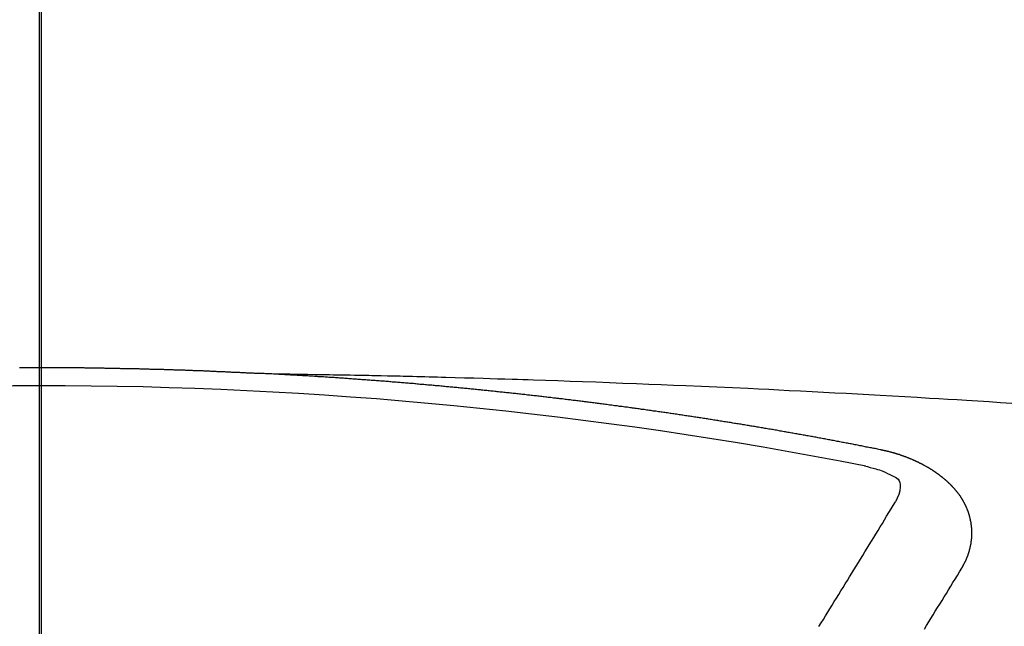
# Model space of a CAD drawing. Extents: x 56059 to 82181, y -21830 to -13430.
# Drawn here: x 72892 to 72900, y -15010 to -15006 of the extents above; entities that cross this region are included whole.
import ezdxf

# ---------------------------------------------------------------- set-up
doc = ezdxf.new("R2010")
doc.units = 0
doc.header["$LTSCALE"] = 50
doc.header["$MEASUREMENT"] = 0
doc.linetypes.add('CENTER2', pattern=[1.125, 0.75, -0.125, 0.125, -0.125])
doc.layers.get('0').update_dxf_attribs({"linetype": 'CONTINUOUS'})
for name, color, linetype in [('150-機器', 8, 'CONTINUOUS'), ('160-文字', 254, 'CONTINUOUS'), ('166-寸法B', 11, 'CONTINUOUS')]:
    doc.layers.add(name, color=color, linetype=linetype)
doc.styles.add('KH001', font='txt')
doc.dimstyles.new('KH1xx030', dxfattribs={"dimscale": 30, "dimtxt": 2, "dimasz": 0.6, "dimexe": 0.3, "dimexo": 1.2, "dimgap": 0.5, "dimtad": 3, "dimdec": 1, "dimdsep": 46, "dimlunit": 6, "dimtxsty": 'KH001', "dimblk": 'DOT', "dimcen": 1, "dimdle": 1, "dimclrd": 256, "dimclre": 256, "dimclrt": 256, "dimadec": 0, "dimazin": 0, "dimtfac": 1, "dimtdec": 1, "dimtix": 1, "dimtmove": 2, "dimatfit": 3, "dimldrblk": 'CLOSEDBLANK', "dimfxl": 1, "dimtolj": 1, "dimtzin": 0, "dimlwd": -1, "dimlwe": -1, "dimarcsym": 0})

# ---------------------------------------------------------------- blocks, each defined once
blk = doc.blocks.new('_ClosedBlank')
at = {"color": 0, "linetype": 'ByBlock', "lineweight": -2}
for p, q in [((-1, 0.16667), (0, 0)), ((-1, 0.16667), (-1, -0.16667)), ((0, 0), (-1, -0.16667))]:
    blk.add_line(p, q, dxfattribs=at)
blk = doc.blocks.new('_Dot')
at = {"color": 0, "linetype": 'ByBlock', "lineweight": -2}
blk.add_line((-0.5, 0), (-1, 0), dxfattribs=at)
at = {"color": 0, "linetype": 'ByBlock', "const_width": 0.5}
blk.add_lwpolyline([(-0.25, 0, 1), (0.25, 0, 1)], format="xyb", close=True, dxfattribs=at)

msp = doc.modelspace()

# ---------------------------------------------------------------- linework, layer by layer
at = {"layer": '150-機器', "color": 161, "linetype": 'CENTER2'}
msp.add_line((72892.6288, -14606.3461), (72892.6288, -15097.7877), dxfattribs=at)
at = {"layer": '150-機器', "color": 13, "linetype": 'Continuous'}
for points in [[(72892.4848, -15008.4659), (72892.4918, -15008.4659), (72892.4987, -15008.4659), (72892.5047, -15008.4659), (72892.5117, -15008.4659), (72892.5187, -15008.4659), (72892.5247, -15008.4659), (72892.5317, -15008.4659), (72892.5386, -15008.4659), (72892.5456, -15008.4659), (72892.5516, -15008.4659), (72892.5586, -15008.4659), (72892.5656, -15008.4659), (72892.5715, -15008.4659), (72892.5785, -15008.4659), (72892.5855, -15008.4659), (72892.5925, -15008.4659), (72892.5985, -15008.4659), (72892.6055, -15008.4659), (72892.6124, -15008.4659), (72892.6184, -15008.4659), (72892.6254, -15008.4659), (72892.6324, -15008.4659), (72892.6394, -15008.4659), (72892.6454, -15008.4659), (72892.6523, -15008.4659), (72892.6593, -15008.4659), (72892.6653, -15008.4659), (72892.6723, -15008.4659), (72892.6793, -15008.4659), (72892.6862, -15008.4659), (72892.6922, -15008.4659), (72892.6992, -15008.4659), (72892.7062, -15008.4659), (72892.7122, -15008.4659), (72892.7192, -15008.4659), (72892.7261, -15008.4659), (72892.7331, -15008.4659), (72892.7391, -15008.4659), (72892.7461, -15008.4659), (72892.7531, -15008.4659), (72892.759, -15008.4659), (72892.766, -15008.4659), (72892.773, -15008.4659), (72892.78, -15008.4659), (72892.786, -15008.4659), (72892.793, -15008.4659), (72892.7999, -15008.4659), (72892.8059, -15008.4659), (72892.8129, -15008.4659), (72892.8199, -15008.4659), (72892.8269, -15008.4659), (72892.8329, -15008.4659), (72892.8398, -15008.4659), (72892.8468, -15008.4669), (72892.8528, -15008.4669), (72892.8598, -15008.4669), (72892.8668, -15008.4669), (72892.8737, -15008.4669), (72892.8797, -15008.4669), (72892.8867, -15008.4669), (72892.8937, -15008.4669), (72892.8997, -15008.4669), (72892.9067, -15008.4669), (72892.9136, -15008.4669), (72892.9206, -15008.4669), (72892.9266, -15008.4669), (72892.9336, -15008.4669), (72892.9406, -15008.4669), (72892.9466, -15008.4669), (72892.9535, -15008.4669), (72892.9605, -15008.4679), (72892.9675, -15008.4679), (72892.9735, -15008.4679), (72892.9805, -15008.4679), (72892.9874, -15008.4679), (72892.9934, -15008.4679), (72893.0004, -15008.4679), (72893.0074, -15008.4679), (72893.0144, -15008.4679), (72893.0204, -15008.4679), (72893.0273, -15008.4679), (72893.0343, -15008.4679), (72893.0403, -15008.4689), (72893.0473, -15008.4689), (72893.0543, -15008.4689), (72893.0612, -15008.4689), (72893.0672, -15008.4689), (72893.0742, -15008.4689), (72893.0812, -15008.4689), (72893.0872, -15008.4689), (72893.0942, -15008.4689), (72893.1011, -15008.4689), (72893.1081, -15008.4699), (72893.1141, -15008.4699), (72893.1211, -15008.4699), (72893.1281, -15008.4699), (72893.1341, -15008.4699), (72893.141, -15008.4699), (72893.148, -15008.4699), (72893.155, -15008.4699), (72893.161, -15008.4699), (72893.168, -15008.4709), (72893.1749, -15008.4709), (72893.1809, -15008.4709), (72893.1879, -15008.4709), (72893.1949, -15008.4709), (72893.2019, -15008.4709), (72893.2079, -15008.4709), (72893.2148, -15008.4709), (72893.2218, -15008.4719), (72893.2278, -15008.4719), (72893.2348, -15008.4719), (72893.2418, -15008.4719), (72893.2478, -15008.4719), (72893.2547, -15008.4719), (72893.2617, -15008.4719), (72893.2687, -15008.4729), (72893.2747, -15008.4729), (72893.2817, -15008.4729), (72893.2886, -15008.4729), (72893.2946, -15008.4729), (72893.3016, -15008.4729), (72893.3086, -15008.4729), (72893.3156, -15008.4739), (72893.3216, -15008.4739), (72893.3285, -15008.4739), (72893.3355, -15008.4739), (72893.3415, -15008.4739), (72893.3485, -15008.4739), (72893.3555, -15008.4739), (72893.3624, -15008.4749), (72893.3684, -15008.4749), (72893.3754, -15008.4749), (72893.3824, -15008.4749), (72893.3884, -15008.4749), (72893.3954, -15008.4749), (72893.4023, -15008.4759), (72893.4093, -15008.4759), (72893.4153, -15008.4759), (72893.4223, -15008.4759), (72893.4293, -15008.4759), (72893.4353, -15008.4769), (72893.4422, -15008.4769), (72893.4492, -15008.4769), (72893.4552, -15008.4769), (72893.4622, -15008.4769), (72893.4692, -15008.4769), (72893.4761, -15008.4779), (72893.4821, -15008.4779), (72893.4891, -15008.4779), (72893.4961, -15008.4779), (72893.5021, -15008.4779), (72893.5091, -15008.4789), (72893.516, -15008.4789), (72893.523, -15008.4789), (72893.529, -15008.4789), (72893.536, -15008.4789), (72893.543, -15008.4799), (72893.549, -15008.4799), (72893.5559, -15008.4799), (72893.5629, -15008.4799), (72893.5699, -15008.4799), (72893.5759, -15008.4809), (72893.5829, -15008.4809), (72893.5898, -15008.4809), (72893.5958, -15008.4809), (72893.6028, -15008.4809), (72893.6098, -15008.4819), (72893.6158, -15008.4819), (72893.6228, -15008.4819), (72893.6297, -15008.4819), (72893.6367, -15008.4819), (72893.6427, -15008.4829), (72893.6497, -15008.4829), (72893.6567, -15008.4829), (72893.6627, -15008.4829), (72893.6696, -15008.4838), (72893.6766, -15008.4838), (72893.6826, -15008.4838), (72893.6896, -15008.4838), (72893.6966, -15008.4848), (72893.7035, -15008.4848), (72893.7095, -15008.4848), (72893.7165, -15008.4848), (72893.7235, -15008.4858), (72893.7295, -15008.4858), (72893.7365, -15008.4858), (72893.7434, -15008.4858), (72893.7504, -15008.4868), (72893.7564, -15008.4868), (72893.7634, -15008.4868), (72893.7704, -15008.4868), (72893.7763, -15008.4878), (72893.7833, -15008.4878), (72893.7903, -15008.4878), (72893.7963, -15008.4878), (72893.8033, -15008.4888), (72893.8103, -15008.4888), (72893.8172, -15008.4888), (72893.8232, -15008.4888), (72893.8302, -15008.4898), (72893.8372, -15008.4898), (72893.8432, -15008.4898), (72893.8502, -15008.4898), (72893.8571, -15008.4908), (72893.8631, -15008.4908), (72893.8701, -15008.4908), (72893.8771, -15008.4918), (72893.8831, -15008.4918), (72893.89, -15008.4918), (72893.897, -15008.4918), (72893.904, -15008.4928), (72893.91, -15008.4928), (72893.917, -15008.4928), (72893.924, -15008.4938), (72893.9299, -15008.4938), (72893.9369, -15008.4938), (72893.9439, -15008.4948), (72893.9499, -15008.4948), (72893.9569, -15008.4948), (72893.9639, -15008.4948), (72893.9708, -15008.4958), (72893.9768, -15008.4958), (72893.9838, -15008.4958), (72893.9908, -15008.4968), (72893.9968, -15008.4968), (72894.0037, -15008.4968), (72894.0107, -15008.4978), (72894.0167, -15008.4978), (72894.0237, -15008.4978), (72894.0307, -15008.4988), (72894.0367, -15008.4988), (72894.0436, -15008.4988), (72894.0506, -15008.4998), (72894.0576, -15008.4998), (72894.0636, -15008.4998), (72894.0706, -15008.4998), (72894.0776, -15008.5008), (72894.0835, -15008.5008), (72894.0905, -15008.5008), (72894.0975, -15008.5018), (72894.1035, -15008.5018), (72894.1105, -15008.5018), (72894.1174, -15008.5028), (72894.1234, -15008.5028), (72894.1304, -15008.5028), (72894.1374, -15008.5038), (72894.1444, -15008.5038), (72894.1504, -15008.5038), (72894.1573, -15008.5048), (72894.1643, -15008.5048), (72894.1703, -15008.5048), (72894.1773, -15008.5058), (72894.1843, -15008.5058), (72894.1903, -15008.5058), (72894.1972, -15008.5068), (72894.2042, -15008.5068), (72894.2102, -15008.5068), (72894.2172, -15008.5078), (72894.2242, -15008.5078), (72894.2311, -15008.5078)], [(72894.2239, -15008.5078), (72894.3014, -15008.5093), (72894.379, -15008.5108), (72894.4565, -15008.5123), (72894.5341, -15008.5138), (72894.5869, -15008.5148), (72894.6398, -15008.5158), (72894.6927, -15008.5168), (72894.7455, -15008.5178), (72894.7759, -15008.5183), (72894.8064, -15008.5188), (72894.8368, -15008.5193), (72894.8672, -15008.5198), (72894.8974, -15008.5202), (72894.9275, -15008.5207), (72894.9577, -15008.5212), (72894.9879, -15008.5217), (72895.0106, -15008.5222), (72895.0333, -15008.5227), (72895.0559, -15008.5232), (72895.0786, -15008.5237), (72895.1243, -15008.5248), (72895.1699, -15008.5258), (72895.2155, -15008.5268), (72895.2612, -15008.5277), (72895.2838, -15008.5282), (72895.3065, -15008.5287), (72895.3292, -15008.5292), (72895.3519, -15008.5297), (72895.3821, -15008.5304), (72895.4123, -15008.5311), (72895.4424, -15008.5319), (72895.4726, -15008.5327), (72895.503, -15008.5337), (72895.5334, -15008.5347), (72895.5638, -15008.5357), (72895.5943, -15008.5367), (72895.6623, -15008.5386), (72895.7304, -15008.5403), (72895.7985, -15008.5419), (72895.8665, -15008.5437), (72895.9194, -15008.5454), (72895.9723, -15008.5472), (72896.0251, -15008.549), (72896.078, -15008.5507), (72896.1169, -15008.5518), (72896.1558, -15008.5528), (72896.1947, -15008.5537), (72896.2336, -15008.5548), (72896.3231, -15008.5576), (72896.4126, -15008.5608), (72896.5021, -15008.5642), (72896.5916, -15008.5676), (72896.6899, -15008.5713), (72896.7881, -15008.575), (72896.8863, -15008.5788), (72896.9846, -15008.5826), (72897.0751, -15008.5862), (72897.1656, -15008.59), (72897.2561, -15008.5937), (72897.3466, -15008.5975), (72897.4598, -15008.6023), (72897.573, -15008.6072), (72897.6862, -15008.6123), (72897.7994, -15008.6175), (72897.8747, -15008.6211), (72897.95, -15008.6249), (72898.0253, -15008.6286), (72898.1006, -15008.6325), (72898.1834, -15008.6366), (72898.2662, -15008.6409), (72898.349, -15008.6451), (72898.4317, -15008.6494), (72898.5145, -15008.6538), (72898.5973, -15008.6582), (72898.6801, -15008.6627), (72898.7629, -15008.6674), (72898.8529, -15008.6725), (72898.9429, -15008.6777), (72899.0329, -15008.683), (72899.1229, -15008.6883), (72899.1905, -15008.6923), (72899.258, -15008.6962), (72899.3256, -15008.7002), (72899.3932, -15008.7043), (72899.4757, -15008.7093), (72899.5583, -15008.7146), (72899.6408, -15008.7198), (72899.7233, -15008.7252)], [(72898.7639, -15009.0653), (72898.7539, -15009.0633), (72898.7449, -15009.0613), (72898.7359, -15009.0593), (72898.727, -15009.0573), (72898.718, -15009.0563), (72898.708, -15009.0543), (72898.699, -15009.0523), (72898.6901, -15009.0503), (72898.6811, -15009.0484), (72898.6721, -15009.0464), (72898.6621, -15009.0454), (72898.6531, -15009.0434), (72898.6442, -15009.0414), (72898.6352, -15009.0394), (72898.6262, -15009.0374), (72898.6162, -15009.0364), (72898.6073, -15009.0344), (72898.5983, -15009.0324), (72898.5893, -15009.0304), (72898.5793, -15009.0284), (72898.5704, -15009.0274), (72898.5614, -15009.0254), (72898.5524, -15009.0234), (72898.5434, -15009.0214), (72898.5335, -15009.0204), (72898.5245, -15009.0184), (72898.5155, -15009.0164), (72898.5065, -15009.0144), (72898.4966, -15009.0124), (72898.4876, -15009.0114), (72898.4786, -15009.0095), (72898.4696, -15009.0075), (72898.4607, -15009.0055), (72898.4507, -15009.0045), (72898.4417, -15009.0025), (72898.4327, -15009.0005), (72898.4238, -15008.9985), (72898.4138, -15008.9975), (72898.4048, -15008.9955), (72898.3958, -15008.9935), (72898.3869, -15008.9925), (72898.3769, -15008.9905), (72898.3679, -15008.9885), (72898.3589, -15008.9865), (72898.35, -15008.9855), (72898.34, -15008.9835), (72898.331, -15008.9815), (72898.322, -15008.9805), (72898.3121, -15008.9785), (72898.3031, -15008.9765), (72898.2941, -15008.9745), (72898.2851, -15008.9736), (72898.2752, -15008.9716), (72898.2662, -15008.9696), (72898.2572, -15008.9686), (72898.2482, -15008.9666), (72898.2383, -15008.9646), (72898.2293, -15008.9636), (72898.2203, -15008.9616), (72898.2103, -15008.9596), (72898.2013, -15008.9586), (72898.1924, -15008.9566), (72898.1834, -15008.9546), (72898.1734, -15008.9536), (72898.1644, -15008.9516), (72898.1555, -15008.9496), (72898.1455, -15008.9486), (72898.1365, -15008.9466), (72898.1275, -15008.9446), (72898.1186, -15008.9436), (72898.1086, -15008.9416), (72898.0996, -15008.9396), (72898.0906, -15008.9386), (72898.0807, -15008.9366), (72898.0717, -15008.9357), (72898.0627, -15008.9337), (72898.0527, -15008.9317), (72898.0438, -15008.9307), (72898.0348, -15008.9287), (72898.0258, -15008.9267), (72898.0158, -15008.9257), (72898.0069, -15008.9237), (72897.9979, -15008.9227), (72897.9879, -15008.9207), (72897.9789, -15008.9187), (72897.97, -15008.9177), (72897.96, -15008.9157), (72897.951, -15008.9147), (72897.942, -15008.9127), (72897.9321, -15008.9107), (72897.9231, -15008.9097), (72897.9141, -15008.9077), (72897.9041, -15008.9067), (72897.8952, -15008.9047), (72897.8862, -15008.9037), (72897.8762, -15008.9017), (72897.8672, -15008.8997), (72897.8583, -15008.8987), (72897.8483, -15008.8968), (72897.8393, -15008.8958), (72897.8303, -15008.8938), (72897.8204, -15008.8928), (72897.8114, -15008.8908), (72897.8024, -15008.8888), (72897.7924, -15008.8878), (72897.7835, -15008.8858), (72897.7745, -15008.8848), (72897.7645, -15008.8828), (72897.7555, -15008.8818), (72897.7466, -15008.8798), (72897.7366, -15008.8788), (72897.7276, -15008.8768), (72897.7176, -15008.8758), (72897.7087, -15008.8738), (72897.6997, -15008.8728), (72897.6897, -15008.8708), (72897.6807, -15008.8698), (72897.6718, -15008.8678), (72897.6618, -15008.8668), (72897.6528, -15008.8648), (72897.6438, -15008.8638), (72897.6339, -15008.8618), (72897.6249, -15008.8608), (72897.6149, -15008.8589), (72897.6059, -15008.8579), (72897.597, -15008.8559), (72897.587, -15008.8549), (72897.578, -15008.8529), (72897.569, -15008.8519), (72897.5591, -15008.8499), (72897.5501, -15008.8489), (72897.5401, -15008.8469), (72897.5311, -15008.8459), (72897.5222, -15008.8439), (72897.5122, -15008.8429), (72897.5032, -15008.8409), (72897.4932, -15008.8399), (72897.4843, -15008.8379), (72897.4753, -15008.8369), (72897.4653, -15008.8359), (72897.4563, -15008.8339), (72897.4464, -15008.8329), (72897.4374, -15008.8309), (72897.4284, -15008.8299), (72897.4184, -15008.8279), (72897.4094, -15008.8269), (72897.3995, -15008.8249), (72897.3905, -15008.8239), (72897.3815, -15008.8229), (72897.3715, -15008.821), (72897.3626, -15008.82), (72897.3526, -15008.818), (72897.3436, -15008.817), (72897.3346, -15008.816), (72897.3247, -15008.814), (72897.3157, -15008.813), (72897.3057, -15008.811), (72897.2967, -15008.81), (72897.2878, -15008.809), (72897.2778, -15008.807), (72897.2688, -15008.806), (72897.2588, -15008.804), (72897.2499, -15008.803), (72897.2399, -15008.802), (72897.2309, -15008.8), (72897.2219, -15008.799), (72897.212, -15008.797), (72897.203, -15008.796), (72897.193, -15008.795), (72897.184, -15008.793), (72897.1741, -15008.792), (72897.1651, -15008.791), (72897.1561, -15008.789), (72897.1461, -15008.788), (72897.1372, -15008.787), (72897.1272, -15008.7851), (72897.1182, -15008.7841), (72897.1082, -15008.7831), (72897.0993, -15008.7811), (72897.0893, -15008.7801), (72897.0803, -15008.7791), (72897.0713, -15008.7771), (72897.0614, -15008.7761), (72897.0524, -15008.7751), (72897.0424, -15008.7731), (72897.0334, -15008.7721), (72897.0235, -15008.7711), (72897.0145, -15008.7691), (72897.0045, -15008.7681), (72896.9955, -15008.7671), (72896.9856, -15008.7651), (72896.9766, -15008.7641), (72896.9676, -15008.7631), (72896.9576, -15008.7611), (72896.9487, -15008.7601), (72896.9387, -15008.7591), (72896.9297, -15008.7581), (72896.9197, -15008.7561), (72896.9108, -15008.7551), (72896.9008, -15008.7541), (72896.8918, -15008.7521), (72896.8818, -15008.7511), (72896.8729, -15008.7501), (72896.8629, -15008.7491), (72896.8539, -15008.7472), (72896.8439, -15008.7462), (72896.835, -15008.7452), (72896.826, -15008.7442), (72896.816, -15008.7422), (72896.807, -15008.7412), (72896.7971, -15008.7402), (72896.7881, -15008.7392), (72896.7781, -15008.7372), (72896.7691, -15008.7362), (72896.7592, -15008.7352), (72896.7502, -15008.7342), (72896.7402, -15008.7322), (72896.7312, -15008.7312), (72896.7213, -15008.7302), (72896.7123, -15008.7292), (72896.7023, -15008.7272), (72896.6933, -15008.7262), (72896.6834, -15008.7252), (72896.6744, -15008.7242), (72896.6644, -15008.7232), (72896.6555, -15008.7212), (72896.6455, -15008.7202), (72896.6365, -15008.7192), (72896.6265, -15008.7182), (72896.6176, -15008.7172), (72896.6076, -15008.7152), (72896.5986, -15008.7142), (72896.5886, -15008.7132), (72896.5797, -15008.7122), (72896.5697, -15008.7112), (72896.5607, -15008.7093), (72896.5507, -15008.7083), (72896.5418, -15008.7073), (72896.5318, -15008.7063), (72896.5228, -15008.7053), (72896.5128, -15008.7043), (72896.5039, -15008.7023), (72896.4939, -15008.7013), (72896.4849, -15008.7003), (72896.4749, -15008.6993), (72896.466, -15008.6983), (72896.456, -15008.6973), (72896.446, -15008.6953), (72896.437, -15008.6943), (72896.4271, -15008.6933), (72896.4181, -15008.6923), (72896.4081, -15008.6913), (72896.3991, -15008.6903), (72896.3892, -15008.6893), (72896.3802, -15008.6883), (72896.3702, -15008.6863), (72896.3612, -15008.6853), (72896.3513, -15008.6843), (72896.3423, -15008.6833), (72896.3323, -15008.6823), (72896.3233, -15008.6813), (72896.3134, -15008.6803), (72896.3044, -15008.6793), (72896.2944, -15008.6783), (72896.2844, -15008.6763), (72896.2755, -15008.6753), (72896.2655, -15008.6743), (72896.2565, -15008.6733), (72896.2465, -15008.6723), (72896.2376, -15008.6714), (72896.2276, -15008.6704), (72896.2186, -15008.6694), (72896.2086, -15008.6684), (72896.1997, -15008.6674), (72896.1897, -15008.6664), (72896.1797, -15008.6654), (72896.1707, -15008.6634), (72896.1608, -15008.6624), (72896.1518, -15008.6614), (72896.1418, -15008.6604), (72896.1328, -15008.6594), (72896.1229, -15008.6584), (72896.1139, -15008.6574), (72896.1039, -15008.6564), (72896.0939, -15008.6554), (72896.085, -15008.6544), (72896.075, -15008.6534), (72896.066, -15008.6524), (72896.056, -15008.6514), (72896.0471, -15008.6504), (72896.0371, -15008.6494), (72896.0281, -15008.6484), (72896.0181, -15008.6474), (72896.0082, -15008.6464), (72895.9992, -15008.6454), (72895.9892, -15008.6444), (72895.9802, -15008.6434), (72895.9703, -15008.6424), (72895.9613, -15008.6414), (72895.9513, -15008.6404), (72895.9413, -15008.6394), (72895.9324, -15008.6384), (72895.9224, -15008.6374), (72895.9134, -15008.6364), (72895.9034, -15008.6354), (72895.8945, -15008.6344), (72895.8845, -15008.6335), (72895.8745, -15008.6325), (72895.8655, -15008.6315), (72895.8556, -15008.6305), (72895.8466, -15008.6295), (72895.8366, -15008.6285), (72895.8276, -15008.6275), (72895.8177, -15008.6265), (72895.8077, -15008.6255), (72895.7987, -15008.6245), (72895.7887, -15008.6235), (72895.7798, -15008.6225), (72895.7698, -15008.6215), (72895.7598, -15008.6205), (72895.7509, -15008.6195), (72895.7409, -15008.6195), (72895.7319, -15008.6185), (72895.7219, -15008.6175), (72895.712, -15008.6165), (72895.703, -15008.6155), (72895.693, -15008.6145), (72895.684, -15008.6135), (72895.6741, -15008.6125), (72895.6641, -15008.6115), (72895.6551, -15008.6105), (72895.6451, -15008.6095), (72895.6362, -15008.6085), (72895.6262, -15008.6085), (72895.6162, -15008.6075), (72895.6072, -15008.6065), (72895.5973, -15008.6055), (72895.5883, -15008.6045), (72895.5783, -15008.6035), (72895.5683, -15008.6025), (72895.5594, -15008.6015), (72895.5494, -15008.6005), (72895.5404, -15008.6005), (72895.5304, -15008.5995), (72895.5205, -15008.5985), (72895.5115, -15008.5975), (72895.5015, -15008.5966), (72895.4925, -15008.5956), (72895.4826, -15008.5946), (72895.4726, -15008.5946), (72895.4636, -15008.5936), (72895.4536, -15008.5926), (72895.4437, -15008.5916), (72895.4347, -15008.5906), (72895.4247, -15008.5896), (72895.4157, -15008.5886), (72895.4058, -15008.5886), (72895.3958, -15008.5876), (72895.3868, -15008.5866), (72895.3768, -15008.5856), (72895.3679, -15008.5846), (72895.3579, -15008.5836), (72895.3479, -15008.5836), (72895.3389, -15008.5826), (72895.329, -15008.5816), (72895.319, -15008.5806), (72895.31, -15008.5796), (72895.3, -15008.5796), (72895.2911, -15008.5786), (72895.2811, -15008.5776), (72895.2711, -15008.5766), (72895.2621, -15008.5756), (72895.2522, -15008.5756), (72895.2422, -15008.5746), (72895.2332, -15008.5736), (72895.2233, -15008.5726), (72895.2133, -15008.5726), (72895.2043, -15008.5716), (72895.1943, -15008.5706), (72895.1854, -15008.5696), (72895.1754, -15008.5686), (72895.1654, -15008.5686), (72895.1564, -15008.5676), (72895.1465, -15008.5666), (72895.1365, -15008.5656), (72895.1275, -15008.5656), (72895.1175, -15008.5646), (72895.1076, -15008.5636), (72895.0986, -15008.5626), (72895.0886, -15008.5626), (72895.0796, -15008.5616), (72895.0697, -15008.5606), (72895.0597, -15008.5596), (72895.0507, -15008.5596), (72895.0407, -15008.5587), (72895.0308, -15008.5577), (72895.0218, -15008.5577), (72895.0118, -15008.5567), (72895.0018, -15008.5557), (72894.9929, -15008.5547), (72894.9829, -15008.5547), (72894.9729, -15008.5537), (72894.9639, -15008.5527), (72894.954, -15008.5527), (72894.944, -15008.5517), (72894.935, -15008.5507), (72894.925, -15008.5497), (72894.9161, -15008.5497), (72894.9061, -15008.5487), (72894.8961, -15008.5477), (72894.8871, -15008.5477), (72894.8772, -15008.5467), (72894.8672, -15008.5457), (72894.8582, -15008.5457), (72894.8482, -15008.5447), (72894.8383, -15008.5437), (72894.8293, -15008.5437), (72894.8193, -15008.5427), (72894.8093, -15008.5417), (72894.8004, -15008.5417), (72894.7904, -15008.5407), (72894.7804, -15008.5397), (72894.7714, -15008.5397), (72894.7615, -15008.5387), (72894.7515, -15008.5377), (72894.7425, -15008.5377), (72894.7326, -15008.5367), (72894.7226, -15008.5367), (72894.7136, -15008.5357), (72894.7036, -15008.5347), (72894.6937, -15008.5347), (72894.6847, -15008.5337), (72894.6747, -15008.5327), (72894.6647, -15008.5327), (72894.6558, -15008.5317), (72894.6458, -15008.5317), (72894.6358, -15008.5307), (72894.6268, -15008.5297), (72894.6169, -15008.5297), (72894.6069, -15008.5287), (72894.5979, -15008.5287), (72894.5879, -15008.5277), (72894.578, -15008.5277), (72894.569, -15008.5267), (72894.559, -15008.5257), (72894.549, -15008.5257), (72894.5401, -15008.5247), (72894.5301, -15008.5247), (72894.5201, -15008.5237), (72894.5101, -15008.5237), (72894.5012, -15008.5227), (72894.4912, -15008.5217), (72894.4812, -15008.5217), (72894.4722, -15008.5208), (72894.4623, -15008.5208), (72894.4523, -15008.5198), (72894.4433, -15008.5198), (72894.4333, -15008.5188), (72894.4234, -15008.5188), (72894.4144, -15008.5178), (72894.4044, -15008.5178), (72894.3944, -15008.5168), (72894.3855, -15008.5168), (72894.3755, -15008.5158), (72894.3655, -15008.5148), (72894.3565, -15008.5148), (72894.3466, -15008.5138), (72894.3366, -15008.5138), (72894.3266, -15008.5128), (72894.3177, -15008.5128), (72894.3077, -15008.5118), (72894.2977, -15008.5118), (72894.2887, -15008.5108), (72894.2788, -15008.5108), (72894.2688, -15008.5098), (72894.2598, -15008.5098), (72894.2498, -15008.5088), (72894.2399, -15008.5088), (72894.2309, -15008.5078)], [(72899.3583, -15009.929), (72899.3593, -15009.927), (72899.3603, -15009.925), (72899.3613, -15009.923), (72899.3633, -15009.921), (72899.3643, -15009.918), (72899.3653, -15009.916), (72899.3663, -15009.9141), (72899.3673, -15009.9121), (72899.3692, -15009.9101), (72899.3702, -15009.9081), (72899.3712, -15009.9061), (72899.3722, -15009.9031), (72899.3732, -15009.9011), (72899.3742, -15009.8991), (72899.3762, -15009.8971), (72899.3772, -15009.8951), (72899.3782, -15009.8931), (72899.3792, -15009.8901), (72899.3802, -15009.8881), (72899.3812, -15009.8861), (72899.3822, -15009.8841), (72899.3832, -15009.8821), (72899.3842, -15009.8801), (72899.3852, -15009.8772), (72899.3872, -15009.8752), (72899.3882, -15009.8732), (72899.3892, -15009.8712), (72899.3902, -15009.8692), (72899.3912, -15009.8662), (72899.3922, -15009.8642), (72899.3932, -15009.8622), (72899.3942, -15009.8602), (72899.3942, -15009.8582), (72899.3952, -15009.8562), (72899.3962, -15009.8532), (72899.3972, -15009.8512), (72899.3982, -15009.8492), (72899.3992, -15009.8472), (72899.4002, -15009.8442), (72899.4012, -15009.8422), (72899.4012, -15009.8403), (72899.4022, -15009.8383), (72899.4032, -15009.8363), (72899.4042, -15009.8333), (72899.4052, -15009.8313), (72899.4052, -15009.8293), (72899.4062, -15009.8273), (72899.4071, -15009.8253), (72899.4081, -15009.8223), (72899.4081, -15009.8203), (72899.4091, -15009.8183), (72899.4101, -15009.8163), (72899.4111, -15009.8133), (72899.4111, -15009.8113), (72899.4121, -15009.8093), (72899.4131, -15009.8073), (72899.4131, -15009.8043), (72899.4141, -15009.8024), (72899.4141, -15009.8004), (72899.4151, -15009.7984), (72899.4161, -15009.7954), (72899.4161, -15009.7934), (72899.4171, -15009.7914), (72899.4171, -15009.7894), (72899.4181, -15009.7864), (72899.4191, -15009.7844), (72899.4191, -15009.7824), (72899.4201, -15009.7804), (72899.4201, -15009.7774), (72899.4211, -15009.7754), (72899.4211, -15009.7734), (72899.4221, -15009.7714), (72899.4221, -15009.7684), (72899.4231, -15009.7664), (72899.4231, -15009.7645), (72899.4231, -15009.7625), (72899.4241, -15009.7595), (72899.4241, -15009.7575), (72899.4251, -15009.7555), (72899.4251, -15009.7535), (72899.4261, -15009.7505), (72899.4261, -15009.7485), (72899.4261, -15009.7465), (72899.4271, -15009.7445), (72899.4271, -15009.7415), (72899.4271, -15009.7395), (72899.4281, -15009.7375), (72899.4281, -15009.7355), (72899.4281, -15009.7325), (72899.4291, -15009.7305), (72899.4291, -15009.7285), (72899.4291, -15009.7266), (72899.4291, -15009.7236), (72899.4301, -15009.7216), (72899.4301, -15009.7196), (72899.4301, -15009.7176), (72899.4301, -15009.7146), (72899.4311, -15009.7126), (72899.4311, -15009.7106), (72899.4311, -15009.7086), (72899.4311, -15009.7056), (72899.4311, -15009.7036), (72899.4311, -15009.7016), (72899.4321, -15009.6996), (72899.4321, -15009.6966), (72899.4321, -15009.6946), (72899.4321, -15009.6926), (72899.4321, -15009.6906), (72899.4321, -15009.6877), (72899.4321, -15009.6857), (72899.4321, -15009.6837), (72899.4321, -15009.6807), (72899.4321, -15009.6787), (72899.4321, -15009.6767), (72899.4321, -15009.6747), (72899.4321, -15009.6717), (72899.4321, -15009.6697), (72899.4321, -15009.6677), (72899.4321, -15009.6657), (72899.4321, -15009.6627), (72899.4321, -15009.6607), (72899.4321, -15009.6587), (72899.4321, -15009.6567), (72899.4321, -15009.6537), (72899.4321, -15009.6518), (72899.4321, -15009.6498), (72899.4321, -15009.6478), (72899.4311, -15009.6448), (72899.4311, -15009.6428), (72899.4311, -15009.6408), (72899.4311, -15009.6388), (72899.4311, -15009.6358), (72899.4311, -15009.6338), (72899.4301, -15009.6318), (72899.4301, -15009.6298), (72899.4301, -15009.6268), (72899.4301, -15009.6248), (72899.4301, -15009.6228), (72899.4291, -15009.6208), (72899.4291, -15009.6178), (72899.4291, -15009.6158), (72899.4291, -15009.6139), (72899.4281, -15009.6119), (72899.4281, -15009.6089), (72899.4281, -15009.6069), (72899.4271, -15009.6049), (72899.4271, -15009.6029), (72899.4271, -15009.5999), (72899.4261, -15009.5979), (72899.4261, -15009.5959), (72899.4251, -15009.5939), (72899.4251, -15009.5909), (72899.4251, -15009.5889), (72899.4241, -15009.5869), (72899.4241, -15009.5849), (72899.4231, -15009.5829), (72899.4231, -15009.5799), (72899.4221, -15009.5779), (72899.4221, -15009.576), (72899.4221, -15009.574), (72899.4211, -15009.571), (72899.4211, -15009.569), (72899.4201, -15009.567), (72899.4201, -15009.565), (72899.4191, -15009.563), (72899.4181, -15009.56), (72899.4181, -15009.558), (72899.4171, -15009.556), (72899.4171, -15009.554), (72899.4161, -15009.551), (72899.4161, -15009.549), (72899.4151, -15009.547), (72899.4141, -15009.545), (72899.4141, -15009.543), (72899.4131, -15009.54), (72899.4121, -15009.5381), (72899.4121, -15009.5361), (72899.4111, -15009.5341), (72899.4101, -15009.5321), (72899.4101, -15009.5291), (72899.4091, -15009.5271), (72899.4081, -15009.5251), (72899.4071, -15009.5231), (72899.4071, -15009.5211), (72899.4062, -15009.5191), (72899.4052, -15009.5161), (72899.4042, -15009.5141), (72899.4042, -15009.5121), (72899.4032, -15009.5101), (72899.4022, -15009.5081), (72899.4012, -15009.5051), (72899.4002, -15009.5031), (72899.3992, -15009.5012), (72899.3992, -15009.4992), (72899.3982, -15009.4972), (72899.3972, -15009.4952), (72899.3962, -15009.4922), (72899.3952, -15009.4902), (72899.3942, -15009.4882), (72899.3932, -15009.4862), (72899.3922, -15009.4842), (72899.3912, -15009.4822), (72899.3902, -15009.4802), (72899.3892, -15009.4772), (72899.3882, -15009.4752), (72899.3872, -15009.4732), (72899.3862, -15009.4712), (72899.3852, -15009.4692), (72899.3842, -15009.4672), (72899.3832, -15009.4652), (72899.3822, -15009.4633), (72899.3812, -15009.4603), (72899.3802, -15009.4583), (72899.3792, -15009.4563), (72899.3782, -15009.4543), (72899.3772, -15009.4523), (72899.3762, -15009.4503), (72899.3742, -15009.4483), (72899.3732, -15009.4463), (72899.3722, -15009.4443), (72899.3712, -15009.4423), (72899.3702, -15009.4393), (72899.3692, -15009.4373), (72899.3673, -15009.4353), (72899.3663, -15009.4333), (72899.3653, -15009.4313), (72899.3643, -15009.4293), (72899.3623, -15009.4273), (72899.3613, -15009.4254), (72899.3603, -15009.4234), (72899.3593, -15009.4214), (72899.3573, -15009.4194), (72899.3563, -15009.4174), (72899.3553, -15009.4154), (72899.3533, -15009.4134), (72899.3523, -15009.4114), (72899.3513, -15009.4094), (72899.3493, -15009.4064), (72899.3483, -15009.4044), (72899.3463, -15009.4024), (72899.3453, -15009.4004), (72899.3443, -15009.3984), (72899.3423, -15009.3964), (72899.3413, -15009.3944), (72899.3393, -15009.3924), (72899.3383, -15009.3904), (72899.3363, -15009.3884), (72899.3353, -15009.3865), (72899.3333, -15009.3845), (72899.3323, -15009.3825), (72899.3304, -15009.3805), (72899.3294, -15009.3785), (72899.3274, -15009.3765), (72899.3264, -15009.3745), (72899.3244, -15009.3735), (72899.3234, -15009.3715), (72899.3214, -15009.3695), (72899.3204, -15009.3675), (72899.3184, -15009.3655), (72899.3164, -15009.3635), (72899.3154, -15009.3615), (72899.3134, -15009.3595), (72899.3114, -15009.3575), (72899.3104, -15009.3555), (72899.3084, -15009.3535), (72899.3064, -15009.3515), (72899.3054, -15009.3496), (72899.3034, -15009.3476), (72899.3014, -15009.3456), (72899.3004, -15009.3436), (72899.2984, -15009.3426), (72899.2964, -15009.3406), (72899.2944, -15009.3386), (72899.2935, -15009.3366), (72899.2915, -15009.3346), (72899.2895, -15009.3326), (72899.2875, -15009.3306), (72899.2865, -15009.3286), (72899.2845, -15009.3276), (72899.2825, -15009.3256), (72899.2805, -15009.3236), (72899.2785, -15009.3216), (72899.2765, -15009.3196), (72899.2755, -15009.3176), (72899.2735, -15009.3156), (72899.2715, -15009.3146), (72899.2695, -15009.3127), (72899.2675, -15009.3107), (72899.2655, -15009.3087), (72899.2635, -15009.3067), (72899.2615, -15009.3047), (72899.2595, -15009.3037), (72899.2575, -15009.3017), (72899.2556, -15009.2997), (72899.2536, -15009.2977), (72899.2516, -15009.2957), (72899.2496, -15009.2947), (72899.2476, -15009.2927), (72899.2456, -15009.2907), (72899.2436, -15009.2887), (72899.2416, -15009.2877), (72899.2396, -15009.2857), (72899.2376, -15009.2837), (72899.2356, -15009.2817), (72899.2336, -15009.2807), (72899.2316, -15009.2787), (72899.2296, -15009.2767), (72899.2276, -15009.2748), (72899.2256, -15009.2738), (72899.2236, -15009.2718), (72899.2216, -15009.2698), (72899.2196, -15009.2688), (72899.2167, -15009.2668), (72899.2147, -15009.2648), (72899.2127, -15009.2628), (72899.2107, -15009.2618), (72899.2087, -15009.2598), (72899.2067, -15009.2578), (72899.2037, -15009.2568), (72899.2017, -15009.2548), (72899.1997, -15009.2528), (72899.1977, -15009.2518), (72899.1957, -15009.2498), (72899.1927, -15009.2478), (72899.1907, -15009.2468), (72899.1887, -15009.2448), (72899.1867, -15009.2428), (72899.1837, -15009.2418), (72899.1817, -15009.2398), (72899.1798, -15009.2388), (72899.1778, -15009.2369), (72899.1748, -15009.2349), (72899.1728, -15009.2339), (72899.1708, -15009.2319), (72899.1678, -15009.2309), (72899.1658, -15009.2289), (72899.1638, -15009.2269), (72899.1608, -15009.2259), (72899.1588, -15009.2239), (72899.1568, -15009.2229), (72899.1538, -15009.2209), (72899.1518, -15009.2199), (72899.1498, -15009.2179), (72899.1468, -15009.2159), (72899.1448, -15009.2149), (72899.1419, -15009.2129), (72899.1399, -15009.2119), (72899.1379, -15009.2099), (72899.1349, -15009.2089), (72899.1329, -15009.2069), (72899.1299, -15009.2059), (72899.1279, -15009.2039), (72899.1249, -15009.2029), (72899.1229, -15009.2009), (72899.1199, -15009.1999), (72899.1179, -15009.198), (72899.1149, -15009.197), (72899.1129, -15009.195), (72899.1099, -15009.194), (72899.1079, -15009.193), (72899.105, -15009.191), (72899.103, -15009.19), (72899.1, -15009.188), (72899.098, -15009.187), (72899.095, -15009.185), (72899.093, -15009.184), (72899.09, -15009.182), (72899.087, -15009.181), (72899.085, -15009.18), (72899.082, -15009.178), (72899.08, -15009.177), (72899.077, -15009.175), (72899.075, -15009.174), (72899.072, -15009.173), (72899.069, -15009.171), (72899.0671, -15009.17), (72899.0641, -15009.169), (72899.0611, -15009.167), (72899.0591, -15009.166), (72899.0561, -15009.165), (72899.0531, -15009.163), (72899.0511, -15009.162), (72899.0481, -15009.1611), (72899.0451, -15009.1591), (72899.0431, -15009.1581), (72899.0401, -15009.1571), (72899.0371, -15009.1551), (72899.0351, -15009.1541), (72899.0321, -15009.1531), (72899.0292, -15009.1521), (72899.0262, -15009.1501), (72899.0242, -15009.1491), (72899.0212, -15009.1481), (72899.0182, -15009.1461), (72899.0152, -15009.1451), (72899.0132, -15009.1441), (72899.0102, -15009.1431), (72899.0072, -15009.1421), (72899.0042, -15009.1401), (72899.0012, -15009.1391), (72898.9992, -15009.1381), (72898.9962, -15009.1371), (72898.9932, -15009.1351), (72898.9903, -15009.1341), (72898.9873, -15009.1331), (72898.9853, -15009.1321), (72898.9823, -15009.1311), (72898.9793, -15009.1301), (72898.9763, -15009.1281), (72898.9733, -15009.1271), (72898.9703, -15009.1261), (72898.9673, -15009.1251), (72898.9653, -15009.1242), (72898.9623, -15009.1232), (72898.9593, -15009.1222), (72898.9563, -15009.1202), (72898.9534, -15009.1192), (72898.9504, -15009.1182), (72898.9474, -15009.1172), (72898.9444, -15009.1162), (72898.9414, -15009.1152), (72898.9384, -15009.1142), (72898.9364, -15009.1132), (72898.9334, -15009.1122), (72898.9304, -15009.1112), (72898.9274, -15009.1102), (72898.9244, -15009.1092), (72898.9214, -15009.1082), (72898.9184, -15009.1072), (72898.9155, -15009.1062), (72898.9125, -15009.1052), (72898.9095, -15009.1032), (72898.9065, -15009.1022), (72898.9035, -15009.1012), (72898.9005, -15009.1012), (72898.8975, -15009.1002), (72898.8945, -15009.0992), (72898.8915, -15009.0982), (72898.8885, -15009.0972), (72898.8855, -15009.0962), (72898.8825, -15009.0952), (72898.8795, -15009.0942), (72898.8766, -15009.0932), (72898.8736, -15009.0922), (72898.8706, -15009.0912), (72898.8666, -15009.0902), (72898.8636, -15009.0892), (72898.8606, -15009.0882), (72898.8576, -15009.0882), (72898.8546, -15009.0872), (72898.8516, -15009.0863), (72898.8486, -15009.0853), (72898.8456, -15009.0843), (72898.8426, -15009.0833), (72898.8397, -15009.0833), (72898.8357, -15009.0823), (72898.8327, -15009.0813), (72898.8297, -15009.0803), (72898.8267, -15009.0793), (72898.8237, -15009.0793), (72898.8207, -15009.0783), (72898.8177, -15009.0773), (72898.8137, -15009.0763), (72898.8107, -15009.0763), (72898.8077, -15009.0753), (72898.8047, -15009.0743), (72898.8018, -15009.0733), (72898.7988, -15009.0733), (72898.7948, -15009.0723), (72898.7918, -15009.0713), (72898.7888, -15009.0703), (72898.7858, -15009.0703), (72898.7828, -15009.0693), (72898.7788, -15009.0683), (72898.7758, -15009.0673), (72898.7728, -15009.0673), (72898.7698, -15009.0663), (72898.7668, -15009.0653), (72898.7639, -15009.0653)], [(72898.6494, -15009.1833), (72898.6701, -15009.1884), (72898.6908, -15009.1937), (72898.7114, -15009.1991), (72898.7319, -15009.2049), (72898.7448, -15009.2088), (72898.7575, -15009.2129), (72898.7702, -15009.2172), (72898.7828, -15009.2219), (72898.8004, -15009.2294), (72898.8175, -15009.2377), (72898.8347, -15009.2463), (72898.8526, -15009.2548), (72898.8642, -15009.26), (72898.8755, -15009.2655), (72898.8858, -15009.2718), (72898.8945, -15009.2797), (72898.9021, -15009.2913), (72898.9071, -15009.3049), (72898.9097, -15009.3196), (72898.9105, -15009.3346), (72898.9072, -15009.364), (72898.8991, -15009.392), (72898.8876, -15009.4189), (72898.8746, -15009.4453)], [(72898.317, -15010.3529), (72898.333, -15010.328), (72898.349, -15010.302), (72898.3649, -15010.2761), (72898.3809, -15010.2502), (72898.3968, -15010.2242), (72898.4128, -15010.1983), (72898.4287, -15010.1724), (72898.4447, -15010.1464), (72898.4607, -15010.1205), (72898.4766, -15010.0946), (72898.4926, -15010.0686), (72898.5085, -15010.0437), (72898.5245, -15010.0178), (72898.5404, -15009.9918), (72898.5564, -15009.9659), (72898.5724, -15009.94), (72898.5883, -15009.9141), (72898.6043, -15009.8881), (72898.6202, -15009.8622), (72898.6362, -15009.8363), (72898.6522, -15009.8093), (72898.6681, -15009.7834), (72898.6841, -15009.7575), (72898.7, -15009.7315), (72898.716, -15009.7056), (72898.7319, -15009.6797), (72898.7479, -15009.6537), (72898.7639, -15009.6278), (72898.7798, -15009.6019), (72898.7948, -15009.576), (72898.8107, -15009.55), (72898.8267, -15009.5231), (72898.8426, -15009.4972), (72898.8586, -15009.4712), (72898.8746, -15009.4453)], [(72899.086, -15010.3728), (72899.102, -15010.3469), (72899.1179, -15010.321), (72899.1339, -15010.295), (72899.1498, -15010.2691), (72899.1658, -15010.2432), (72899.1817, -15010.2163), (72899.1977, -15010.1903), (72899.2147, -15010.1644), (72899.2306, -15010.1385), (72899.2466, -15010.1125), (72899.2625, -15010.0866), (72899.2785, -15010.0597), (72899.2944, -15010.0337), (72899.3104, -15010.0078), (72899.3264, -15009.9819), (72899.3423, -15009.9549), (72899.3583, -15009.929)]]:
    msp.add_lwpolyline(points, dxfattribs=at)
at = {"layer": '150-機器', "color": 13}
for radius in [90.5, 80.5]:
    msp.add_circle((72892.6433, -14947.5819), radius, dxfattribs=at)
at = {"layer": '150-機器', "color": 13, "linetype": 'Continuous'}
msp.add_arc((72892.6288, -15039.89), 31.2914, 78.88956, 101.11044, dxfattribs=at)
at = {"layer": '166-寸法B'}
msp.add_line((72892.6433, -14816.3459), (72892.6433, -15074.6576), dxfattribs=at)

# ---------------------------------------------------------------- leaders
at = {"layer": '160-文字', "annotation_type": 0, "has_hookline": 1, "hookline_direction": 0}
for points, text_width in [([(72089.1621, -14724.6229), (73671.8021, -16205.6267), (73689.8021, -16205.6267)], 1240.203), ([(72359.1621, -14731.384), (73577.8416, -15820.0456), (73595.8416, -15820.0456)], 1630.0508), ([(72767.9731, -14734.9056), (74093.2307, -15483.4064), (74111.2307, -15483.4064)], 1398.5787)]:
    msp.add_leader(points, dimstyle='KH1xx030', override={"dimgap": 0.5, "dimtad": 1}, dxfattribs=dict(at, text_width=text_width))

doc.saveas('drawing.dxf')
